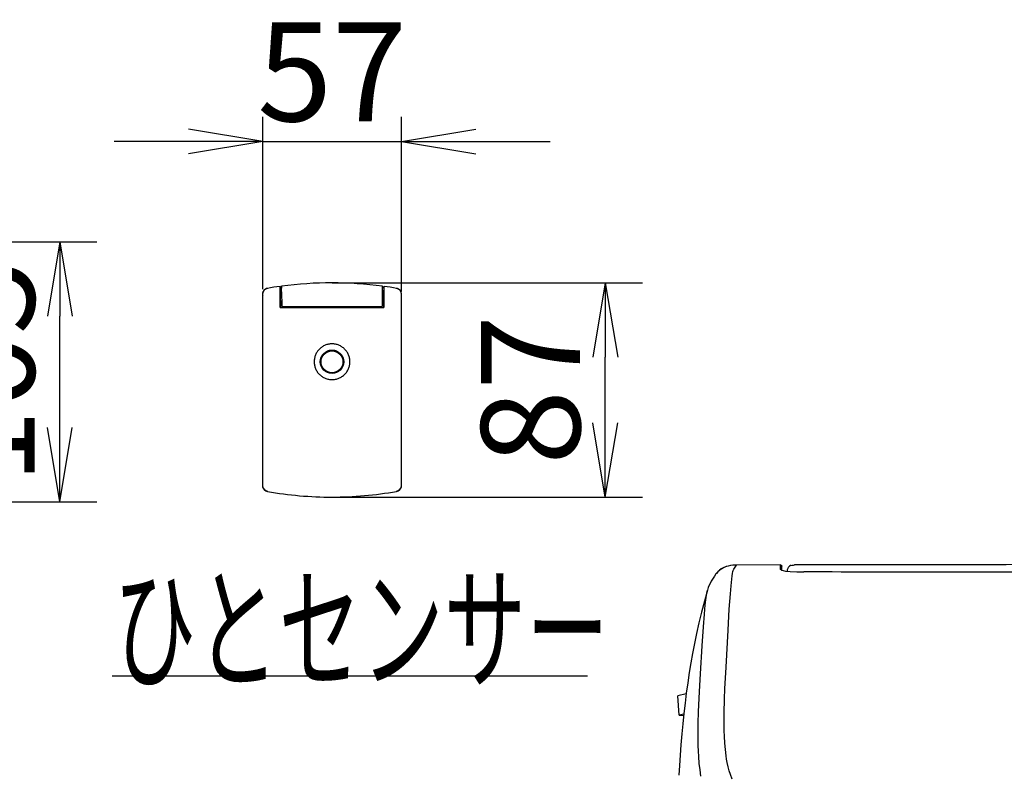
# Model space of a CAD drawing. Extents: x -14 to 1986, y 100 to 2900.
# Drawn here: x 1112 to 1510, y 1098 to 1403 of the extents above; entities that cross this region are included whole.
import ezdxf
from ezdxf.enums import TextEntityAlignment as Align

# ---------------------------------------------------------------- set-up
doc = ezdxf.new("R2010")
doc.units = 0
doc.layers.get('0').update_dxf_attribs({"linetype": 'CONTINUOUS'})
doc.layers.get('DEFPOINTS').update_dxf_attribs({"linetype": 'CONTINUOUS'})
for name, color, linetype in [('便器', 7, 'CONTINUOUS'), ('寸法', 7, 'CONTINUOUS'), ('温水洗浄便座', 7, 'CONTINUOUS')]:
    doc.layers.add(name, color=color, linetype=linetype)
doc.styles.add('EXCADDIM2', font='monotxt', dxfattribs={"width": 0.84, "bigfont": 'extfont'})
doc.styles.add('EXCADSTD', font='monotxt', dxfattribs={"bigfont": 'extfont'})
doc.styles.get("Standard").update_dxf_attribs({"font": 'monotxt', "bigfont": 'extfont'})
doc.dimstyles.new('ISO-25', dxfattribs={"dimtxt": 2.5, "dimasz": 2.5, "dimexe": 1.25, "dimexo": 0.625, "dimtad": 1, "dimtxsty": 'STANDARD', "dimcen": 2.5, "dimazin": 3, "dimtfac": 1, "dimtmove": 0, "dimatfit": 3})

# ---------------------------------------------------------------- blocks, each defined once
blk = doc.blocks.new('EX_NORM')
at = {"color": 0, "linetype": 'CONTINUOUS'}
for q in [(-1, 0.167), (-1, 0), (-1, -0.167)]:
    blk.add_line((0, 0), q, dxfattribs=at)
blk = doc.blocks.new('*D29')
at = {"layer": 'DEFPOINTS', "color": 0}
for p in [(1032, 1069.97), (1148, 638.5), (1148, 638.5)]:
    blk.add_point(p, dxfattribs=at)
at = {"layer": '寸法', "color": 3, "linetype": 'CONTINUOUS'}
for p, q in [((1032, 1069.97), (1148, 1070.07)), ((1148, 1040.07), (1148, 668.5))]:
    blk.add_line(p, q, dxfattribs=at)
at = {"layer": '寸法', "color": 3, "xscale": 30, "yscale": 30, "zscale": 30}
for p, rotation in [((1148, 1070.07), 89.99999999999997), ((1148, 638.5), 269.9999999999999)]:
    blk.add_blockref('EX_NORM', p, dxfattribs=dict(at, rotation=rotation))
at = {"layer": '寸法', "color": 2, "insert": (1125, 854.28), "char_height": 40, "attachment_point": 5, "rotation": 90, "style": 'EXCADDIM2'}
blk.add_mtext('436（便座上面先端）', dxfattribs=at)
blk = doc.blocks.new('*D34')
at = {"layer": 'DEFPOINTS', "color": 0}
for p in [(1238.36, 1296.76), (1348.77, 1296.76), (1238.36, 1210.17)]:
    blk.add_point(p, dxfattribs=at)
at = {"layer": '寸法', "color": 3, "linetype": 'CONTINUOUS'}
for p, q in [((1238.37, 1296.76), (1363.77, 1296.76)), ((1348.77, 1240.17), (1348.77, 1266.76)), ((1238.37, 1210.17), (1363.77, 1210.17))]:
    blk.add_line(p, q, dxfattribs=at)
at = {"layer": '寸法', "color": 3, "xscale": 30, "yscale": 30, "zscale": 30}
for p, rotation in [((1348.77, 1296.76), 90), ((1348.77, 1210.17), 270)]:
    blk.add_blockref('EX_NORM', p, dxfattribs=dict(at, rotation=rotation))
at = {"layer": '寸法', "color": 2, "insert": (1323.77, 1253.46), "char_height": 40, "attachment_point": 5, "rotation": 90, "style": 'EXCADDIM2'}
blk.add_mtext('87', dxfattribs=at)
blk = doc.blocks.new('*D35')
at = {"layer": 'DEFPOINTS', "color": 0}
for p in [(1266.48, 1353.87), (1210.4, 1292.93), (1266.48, 1292.05)]:
    blk.add_point(p, dxfattribs=at)
at = {"layer": '寸法', "color": 3, "linetype": 'CONTINUOUS'}
for p, q in [((1210.4, 1294.19), (1210.4, 1363.87)), ((1266.48, 1293.32), (1266.48, 1363.87)), ((1180.4, 1353.87), (1150.4, 1353.87)), ((1210.4, 1353.87), (1266.48, 1353.87)), ((1296.48, 1353.87), (1326.48, 1353.87))]:
    blk.add_line(p, q, dxfattribs=at)
at = {"layer": '寸法', "color": 3, "xscale": 30, "yscale": 30, "zscale": 30}
blk.add_blockref('EX_NORM', (1210.4, 1353.87), dxfattribs=at)
at = {"layer": '寸法', "color": 3, "xscale": 30, "yscale": 30, "zscale": 30, "rotation": 180}
blk.add_blockref('EX_NORM', (1266.48, 1353.87), dxfattribs=at)
at = {"layer": '寸法', "color": 2, "insert": (1238.44, 1376.87), "char_height": 40, "attachment_point": 5, "style": 'EXCADDIM2'}
blk.add_mtext('57', dxfattribs=at)
blk = doc.blocks.new('*D36')
at = {"layer": 'DEFPOINTS', "color": 0}
for p in [(1039.84, 1313.28), (1128.38, 1313.28), (1049.84, 1208.27)]:
    blk.add_point(p, dxfattribs=at)
at = {"layer": '寸法', "color": 3, "linetype": 'CONTINUOUS'}
for p, q in [((1044.36, 1313.28), (1143.38, 1313.28)), ((1128.38, 1238.27), (1128.38, 1283.28)), ((1054.36, 1208.27), (1143.38, 1208.27))]:
    blk.add_line(p, q, dxfattribs=at)
at = {"layer": '寸法', "color": 3, "xscale": 30, "yscale": 30, "zscale": 30}
for p, rotation in [((1128.38, 1313.28), 90), ((1128.38, 1208.27), 270)]:
    blk.add_blockref('EX_NORM', p, dxfattribs=dict(at, rotation=rotation))
at = {"layer": '寸法', "color": 2, "insert": (1103.38, 1260.77), "char_height": 40, "attachment_point": 5, "rotation": 90, "style": 'EXCADDIM2'}
blk.add_mtext('105', dxfattribs=at)

msp = doc.modelspace()

# ---------------------------------------------------------------- linework, layer by layer
at = {"layer": '便器', "color": 6, "linetype": 'CONTINUOUS'}
for p, q in [((1217.37, 1295.3), (1217.37, 1295.33)), ((1217.37, 1295.1), (1217.37, 1295.3)), ((1217.37, 1294.59), (1217.37, 1295.1)), ((1217.97, 1294.86), (1217.37, 1294.78)), ((1217.37, 1294.4), (1217.37, 1294.59)), ((1217.37, 1294.06), (1217.37, 1294.4)), ((1217.37, 1293.62), (1217.37, 1294.06)), ((1217.37, 1293.38), (1217.37, 1293.62)), ((1217.37, 1293.13), (1217.37, 1293.38)), ((1217.37, 1293.23), (1217.48, 1293.25)), ((1217.37, 1286.76), (1217.37, 1293.13)), ((1217.48, 1292.73), (1217.47, 1291.87)), ((1217.48, 1293.65), (1217.49, 1293.99)), ((1217.48, 1293.22), (1217.48, 1293.65)), ((1217.48, 1292.98), (1217.48, 1293.22)), ((1217.48, 1292.98), (1217.48, 1292.73)), ((1217.49, 1294.79), (1217.97, 1294.86)), ((1217.49, 1294.78), (1217.49, 1294.79)), ((1217.49, 1294.78), (1217.49, 1294.61)), ((1217.49, 1294.18), (1217.49, 1294.61)), ((1217.49, 1293.99), (1217.49, 1294.18)), ((1217.97, 1295.19), (1217.97, 1295.36)), ((1217.97, 1295.35), (1217.97, 1294.62)), ((1217.98, 1293.16), (1217.97, 1294.62)), ((1217.98, 1293.16), (1218.03, 1287.48)), ((1258.7, 1287.48), (1258.75, 1293.16)), ((1258.75, 1293.16), (1258.76, 1294.62)), ((1258.76, 1295.36), (1258.76, 1295.02)), ((1258.76, 1294.62), (1258.76, 1295.35)), ((1259.36, 1294.78), (1258.76, 1294.87)), ((1258.76, 1294.86), (1259.23, 1294.79)), ((1259.23, 1294.79), (1259.23, 1294.78)), ((1259.24, 1294.57), (1259.23, 1294.78)), ((1259.24, 1294.57), (1259.24, 1294.09)), ((1259.24, 1294.09), (1259.24, 1293.95)), ((1259.24, 1293.95), (1259.24, 1293.73)), ((1259.24, 1293.73), (1259.25, 1293.44)), ((1259.25, 1293.44), (1259.25, 1293.28)), ((1259.25, 1293.12), (1259.25, 1293.28)), ((1259.25, 1293.25), (1259.36, 1293.23)), ((1259.26, 1291.87), (1259.25, 1293.12)), ((1259.36, 1295.33), (1259.36, 1295.3)), ((1259.36, 1295.32), (1259.36, 1293.81)), ((1259.36, 1295.3), (1259.36, 1295.1)), ((1259.36, 1295.1), (1259.36, 1294.59)), ((1259.36, 1294.59), (1259.36, 1294.4)), ((1259.36, 1294.4), (1259.36, 1294.06)), ((1259.36, 1294.06), (1259.36, 1293.62)), ((1259.36, 1293.23), (1259.36, 1293.81)), ((1259.36, 1293.62), (1259.36, 1293.38)), ((1259.36, 1293.38), (1259.36, 1293.13)), ((1259.36, 1293.13), (1259.36, 1286.76)), ((1210.25, 1292.08), (1210.25, 1292.07)), ((1210.25, 1292.07), (1210.25, 1292.06)), ((1210.25, 1292.06), (1210.25, 1215.03)), ((1210.83, 1291.77), (1210.83, 1291.76)), ((1217.37, 1292.62), (1217.47, 1292.62)), ((1217.47, 1292.59), (1217.37, 1292.59)), ((1217.37, 1291.9), (1217.47, 1291.9)), ((1217.37, 1290.7), (1217.48, 1290.7)), ((1217.47, 1291.87), (1217.51, 1287.49)), ((1259.22, 1287.49), (1259.26, 1291.87)), ((1259.25, 1292.62), (1259.36, 1292.62)), ((1259.36, 1292.59), (1259.25, 1292.59)), ((1259.25, 1290.7), (1259.36, 1290.7)), ((1259.26, 1291.9), (1259.36, 1291.9)), ((1266.48, 1292.07), (1266.48, 1292.08)), ((1266.48, 1292.06), (1266.48, 1292.07)), ((1266.48, 1215.03), (1266.48, 1292.06)), ((1217.37, 1286.76), (1259.36, 1286.76)), ((1217.51, 1286.79), (1217.51, 1287.49)), ((1217.51, 1287.49), (1218.03, 1287.49)), ((1217.51, 1286.76), (1217.51, 1286.79)), ((1217.51, 1286.79), (1259.22, 1286.79)), ((1218.32, 1287.19), (1258.4, 1287.19)), ((1249.33, 1286.79), (1249.33, 1286.76)), ((1255.75, 1286.76), (1255.75, 1286.79)), ((1258.7, 1287.49), (1259.22, 1287.49)), ((1259.21, 1286.79), (1259.21, 1286.76)), ((1259.22, 1287.49), (1259.22, 1286.79)), ((1210.25, 1214.93), (1210.25, 1215.03)), ((1210.25, 1215.02), (1210.25, 1215.03)), ((1210.25, 1214.93), (1210.25, 1214.87)), ((1266.48, 1215.03), (1266.48, 1214.93)), ((1266.48, 1215.03), (1266.48, 1215.02)), ((1266.48, 1214.87), (1266.48, 1214.93))]:
    msp.add_line(p, q, dxfattribs=at)
for centre, radius in [((1238.37, 1264.86), 4.73), ((1238.37, 1264.84), 4.43)]:
    msp.add_circle(centre, radius, dxfattribs=at)
for centre, radius, start, end in [((1238.36, 1147.4), 149.36, 90, 97.8493), ((1238.36, 1147.4), 149.36, 82.1507, 90), ((1212.74, 1292.06), 2.49, 100.0605, 179.9748), ((1212.74, 1292.07), 2.48, 159.85, 169.8098), ((1212.74, 1292.07), 2.49, 149.8745, 159.859), ((1212.74, 1292.07), 2.48, 139.9166, 149.8835), ((1212.74, 1292.07), 2.49, 129.9455, 139.9256), ((1212.74, 1292.07), 2.48, 110.0046, 129.9726), ((1212.74, 1292.07), 2.48, 100.0378, 110.0227), ((1238.37, 1147.42), 149.39, 98.0808, 100.0468), ((1238.37, 1147.42), 149.39, 79.9532, 81.9192), ((1263.99, 1292.07), 2.49, 69.9499, 79.9534), ((1263.99, 1292.05), 2.49, 0.0272, 79.942), ((1263.99, 1292.07), 2.48, 59.9972, 69.959), ((1264, 1292.07), 2.48, 40.061, 60.0333), ((1263.99, 1292.07), 2.49, 30.0892, 40.0715), ((1264, 1292.07), 2.48, 20.127, 30.0978), ((1264, 1292.07), 2.48, 0.194, 20.1631), ((1212.74, 1292.07), 2.49, 169.8008, 179.797), ((1215.23, 1283.87), 3.98, 55.0162, 57.4862), ((1218.32, 1287.49), 0.296, 180.3903, 202.9815), ((1218.32, 1287.49), 0.296, 202.7642, 225.3368), ((1218.32, 1287.48), 0.296, 225.1199, 247.6828), ((1218.32, 1287.48), 0.296, 247.4649, 270.1096), ((1258.4, 1287.48), 0.296, 269.8912, 292.4837), ((1258.41, 1287.48), 0.296, 292.2664, 314.8396), ((1258.41, 1287.49), 0.296, 314.6227, 337.185), ((1258.41, 1287.49), 0.296, 336.9671, 359.6105), ((1261.5, 1283.87), 3.98, 122.5134, 125.0579), ((1238.35, 1264.87), 7.2, 146.237, 157.513), ((1238.35, 1264.87), 7.2, 134.987, 146.263), ((1238.36, 1264.87), 7.2, 123.737, 135.013), ((1238.36, 1264.88), 7.2, 112.487, 123.763), ((1238.36, 1264.88), 7.2, 101.237, 112.513), ((1238.36, 1264.88), 7.2, 89.987, 101.263), ((1238.37, 1264.86), 7.22, 78.75, 90), ((1238.37, 1264.88), 7.2, 67.487, 78.763), ((1238.37, 1264.88), 7.2, 56.237, 67.513), ((1238.38, 1264.87), 7.2, 44.987, 56.263), ((1238.38, 1264.87), 7.2, 33.737, 45.013), ((1238.38, 1264.87), 7.2, 22.487, 33.763), ((1238.35, 1264.86), 7.2, 168.737, 180.013), ((1238.35, 1264.86), 7.2, 179.987, 191.263), ((1238.35, 1264.87), 7.2, 157.487, 168.763), ((1238.38, 1264.87), 7.2, 11.237, 22.513), ((1238.38, 1264.86), 7.2, 359.987, 11.263), ((1238.38, 1264.86), 7.2, 348.737, 0.013), ((1238.35, 1264.86), 7.2, 191.237, 202.513), ((1238.35, 1264.85), 7.2, 202.487, 213.763), ((1238.38, 1264.85), 7.2, 326.237, 337.513), ((1238.38, 1264.86), 7.2, 337.487, 348.763), ((1238.35, 1264.85), 7.2, 213.737, 225.013), ((1238.36, 1264.85), 7.2, 224.987, 236.263), ((1238.36, 1264.85), 7.2, 236.237, 247.513), ((1238.36, 1264.84), 7.2, 247.487, 258.763), ((1238.36, 1264.84), 7.2, 258.737, 270.013), ((1238.37, 1264.84), 7.2, 269.987, 281.263), ((1238.37, 1264.84), 7.2, 281.237, 292.513), ((1238.37, 1264.85), 7.2, 292.487, 303.763), ((1238.38, 1264.85), 7.2, 303.737, 315.013), ((1238.38, 1264.85), 7.2, 314.987, 326.263), ((1212.7, 1215.04), 2.45, 180.3063, 220.508), ((1212.77, 1214.93), 2.52, 181.1524, 190.9037), ((1212.76, 1214.92), 2.51, 190.8936, 200.7096), ((1212.76, 1214.92), 2.51, 200.7059, 210.4882), ((1212.75, 1214.92), 2.5, 210.4801, 220.3504), ((1212.73, 1215.06), 2.49, 220.4504, 240.328), ((1212.75, 1214.91), 2.49, 220.3409, 230.1846), ((1264, 1215.06), 2.49, 299.6721, 319.5496), ((1263.98, 1214.91), 2.49, 309.7795, 319.6531), ((1263.98, 1214.92), 2.5, 319.6448, 329.4827), ((1264.03, 1215.04), 2.45, 319.492, 359.6937), ((1263.97, 1214.92), 2.51, 329.4735, 339.2955), ((1263.97, 1214.92), 2.51, 339.2956, 349.0591), ((1263.96, 1214.93), 2.52, 349.0583, 358.845), ((1212.74, 1214.91), 2.48, 230.1752, 240.1034), ((1212.74, 1215.08), 2.51, 240.3207, 259.695), ((1212.74, 1214.9), 2.48, 240.0955, 249.9832), ((1212.74, 1214.9), 2.47, 249.9746, 259.9516), ((1238.36, 1359.33), 149.17, 259.9425, 264.9731), ((1238.36, 1359.33), 149.17, 264.9707, 270.0012), ((1238.37, 1359.34), 149.17, 269.9989, 275.0293), ((1238.37, 1359.41), 149.24, 275.0281, 280.0562), ((1263.99, 1214.9), 2.47, 280.0484, 289.9908), ((1263.99, 1215.08), 2.51, 280.3044, 299.68), ((1263.99, 1214.9), 2.48, 289.9822, 299.8977), ((1263.99, 1214.91), 2.48, 299.8898, 309.7883)]:
    msp.add_arc(centre, radius, start, end, dxfattribs=at)
at = {"layer": '寸法', "color": 6, "linetype": 'CONTINUOUS'}
msp.add_line((1149.58, 1137.87), (1341.58, 1137.87), dxfattribs=at)
at = {"layer": '温水洗浄便座', "color": 6, "linetype": 'CONTINUOUS'}
for p, q in [((1419.4, 1182.73), (1401.77, 1182.69)), ((1419.42, 1182.73), (1401.77, 1182.69)), ((1401.77, 1182.69), (1401.77, 1182.69)), ((1419.4, 1182.73), (1419.45, 1182.73)), ((1419.42, 1182.73), (1419.4, 1182.73)), ((1419.42, 1182.73), (1419.45, 1182.73)), ((1419.57, 1180.84), (1419.57, 1182.71)), ((1420.07, 1180.58), (1420.07, 1182.21)), ((1425.13, 1182.72), (1425.13, 1182.72)), ((1428.99, 1179.95), (1428.99, 1179.94)), ((1381.45, 1130.62), (1378.09, 1129.87)), ((1378.56, 1122.04), (1378.09, 1129.87)), ((1380.48, 1122.48), (1378.56, 1122.04)), ((1378.56, 1122.04), (1380.42, 1121.88))]:
    msp.add_line(p, q, dxfattribs=at)
at = {"layer": '温水洗浄便座', "color": 6, "linetype": 'CONTINUOUS', "flags": 128}
for points in [[(1401.77, 1182.69), (1400.29, 1182.62), (1399.34, 1182.49), (1398.44, 1182.31), (1397.6, 1182.06), (1396.83, 1181.76), (1395.83, 1181.23), (1394.97, 1180.64), (1394.25, 1179.99), (1393.65, 1179.32), (1393.47, 1179.09)], [(1401.77, 1182.69), (1400.58, 1182.64), (1399.42, 1182.51), (1398.35, 1182.28), (1397.35, 1181.97), (1396.43, 1181.57), (1395.62, 1181.1), (1394.89, 1180.57), (1394.26, 1180), (1393.84, 1179.55), (1393.47, 1179.09)], [(1400.04, 1096.21), (1399.35, 1097.98), (1398.84, 1099.54), (1398.4, 1101.18), (1398.02, 1102.89), (1397.78, 1104.24), (1397.56, 1105.63), (1397.26, 1108.12), (1397.04, 1110.77), (1396.89, 1113.56), (1396.82, 1115.75), (1396.79, 1118.02), (1396.81, 1122.81), (1396.95, 1128.62), (1397.11, 1132.71), (1397.53, 1141.4), (1398.36, 1156.4), (1398.86, 1164.83), (1399.3, 1171.1), (1399.57, 1174.33), (1399.84, 1177.02), (1400.01, 1178.31), (1400.17, 1179.31), (1400.32, 1180.03), (1400.47, 1180.53), (1400.72, 1181.04), (1401.18, 1181.81), (1401.77, 1182.69)], [(1419.57, 1182.71), (1419.57, 1182.71), (1419.57, 1182.71), (1419.57, 1182.71), (1419.56, 1182.71), (1419.53, 1182.72), (1419.42, 1182.73)], [(1419.45, 1182.73), (1419.72, 1182.69), (1419.9, 1182.58), (1420.05, 1182.35), (1420.07, 1182.21)], [(1423.64, 1182.47), (1423.18, 1182.21), (1422.76, 1181.82), (1422.57, 1181.55)], [(1423.64, 1182.47), (1424.14, 1182.63), (1424.77, 1182.71), (1425.13, 1182.72)], [(1577.27, 1182.88), (1567.76, 1182.88), (1558.25, 1182.88), (1548.74, 1182.88), (1539.23, 1182.87), (1529.72, 1182.87), (1520.21, 1182.86), (1510.71, 1182.85), (1501.2, 1182.84), (1491.69, 1182.83), (1482.18, 1182.82), (1472.67, 1182.81), (1463.16, 1182.79), (1453.65, 1182.78), (1444.15, 1182.76), (1434.64, 1182.74), (1425.13, 1182.72)], [(1393.47, 1179.09), (1392.87, 1178.25), (1392.3, 1177.4), (1391.53, 1176.13), (1391.2, 1175.51), (1390.77, 1174.58), (1390.38, 1173.58), (1390.04, 1172.54)], [(1419.93, 1180.64), (1420.55, 1180.46), (1421.59, 1180.29), (1423.41, 1180.11), (1426.07, 1179.98), (1428.99, 1179.95)], [(1422.45, 1181.31), (1422.28, 1180.8), (1422.17, 1180.22)], [(1577.27, 1179.87), (1475.96, 1179.87), (1457.84, 1179.87), (1451.92, 1179.87), (1446.07, 1179.87), (1440.36, 1179.93), (1434.55, 1179.95), (1428.99, 1179.95)], [(1577.27, 1179.86), (1444.07, 1179.86), (1440.3, 1179.92), (1436.42, 1179.94), (1428.99, 1179.94)], [(1390.04, 1172.54), (1388.77, 1168.11), (1387.6, 1163.67), (1386.54, 1159.29), (1385.59, 1155.07), (1384.76, 1151.03), (1383.98, 1146.99), (1383.3, 1143.11), (1382.67, 1139.23), (1382.05, 1135.09), (1381.49, 1130.95), (1380.98, 1126.82), (1380.51, 1122.69), (1380.08, 1118.56), (1379.7, 1114.45), (1379.33, 1110.06), (1378.72, 1101.7), (1378.47, 1097.8)], [(1387.4, 1097.4), (1387.02, 1099.89), (1386.72, 1102.53), (1386.51, 1105.3), (1386.4, 1107.47), (1386.33, 1109.73), (1386.29, 1114.47), (1386.34, 1118.78), (1386.48, 1123.32), (1386.84, 1131.65), (1387.21, 1138.74), (1387.87, 1150), (1388.38, 1157.77), (1388.78, 1162.79), (1389.15, 1166.59), (1389.5, 1169.61), (1389.78, 1171.41), (1390.04, 1172.54)]]:
    msp.add_lwpolyline(points, dxfattribs=at)
at = {"layer": '温水洗浄便座', "color": 6, "linetype": 'CONTINUOUS'}
for centre, radius, start, end in [((1419.57, 1182.21), 0.496, 0.0376, 90.0375), ((1424.1, 1180.65), 1.77, 149.614, 158.2779), ((1423.88, 1181.91), 0.609, 112.478, 120.27), ((1419.57, 1180.34), 0.496, 33.1669, 90.0224)]:
    msp.add_arc(centre, radius, start, end, dxfattribs=at)

# ---------------------------------------------------------------- texts
at = {"layer": '寸法', "color": 2, "linetype": 'CONTINUOUS', "style": 'EXCADSTD'}
msp.add_text('ひとセンサー', height=40, dxfattribs=at).set_placement((1150.15, 1136.87), (1350.15, 1136.87), align=Align.FIT)

# ---------------------------------------------------------------- dimensions: what is measured, and where the dimension line sits
at = {"layer": '寸法', "color": 3, "linetype": 'CONTINUOUS'}
dim = msp.add_linear_dim(base=(1266.48, 1353.87), p1=(1210.4, 1292.93), p2=(1266.48, 1292.05), text='57', dimstyle='ISO-25', override={"dimtxt": 40, "dimasz": 30, "dimexe": 10, "dimexo": 1.262497, "dimgap": 0, "dimtad": 1, "dimjust": 0, "dimtih": 0, "dimtoh": 0, "dimdec": 1, "dimzin": 8, "dimlunit": 2, "dimtxsty": 'EXCADDIM2', "dimblk1": 'EX_NORM', "dimblk2": 'EX_NORM', "dimsah": 1, "dimse1": 0, "dimse2": 0, "dimclrd": 3, "dimclre": 3, "dimclrt": 2, "dimtmove": 2}, dxfattribs=at)
dim.commit()
dim.dimension.update_dxf_attribs({"geometry": '*D35', "text_midpoint": (1238.44, 1376.87), "dimtype": 160})
dim = msp.add_linear_dim(base=(1128.38, 1313.28), p1=(1049.84, 1208.27), p2=(1039.84, 1313.28), angle=90, text='105', dimstyle='ISO-25', override={"dimtxt": 40, "dimasz": 30, "dimexe": 15, "dimexo": 4.5161, "dimgap": 0, "dimtad": 1, "dimjust": 0, "dimtih": 0, "dimtoh": 0, "dimdec": 1, "dimzin": 0, "dimlunit": 2, "dimtxsty": 'EXCADDIM2', "dimblk1": 'EX_NORM', "dimblk2": 'EX_NORM', "dimsah": 1, "dimse1": 0, "dimse2": 0, "dimclrd": 3, "dimclre": 3, "dimclrt": 2, "dimtmove": 2}, dxfattribs=at)
dim.commit()
dim.dimension.update_dxf_attribs({"geometry": '*D36', "text_midpoint": (1103.38, 1260.77), "dimtype": 160})
dim = msp.add_linear_dim(base=(1348.77, 1296.76), p1=(1238.36, 1210.17), p2=(1238.36, 1296.76), angle=90, dimstyle='ISO-25', override={"dimtxt": 40, "dimasz": 30, "dimexe": 15, "dimexo": 0.00319, "dimgap": 0, "dimtad": 1, "dimjust": 0, "dimtih": 0, "dimtoh": 0, "dimdec": 0, "dimzin": 0, "dimlunit": 2, "dimtxsty": 'EXCADDIM2', "dimblk1": 'EX_NORM', "dimblk2": 'EX_NORM', "dimsah": 1, "dimse1": 0, "dimse2": 0, "dimclrd": 3, "dimclre": 3, "dimclrt": 2, "dimtmove": 2}, dxfattribs=at)
dim.commit()
dim.dimension.update_dxf_attribs({"geometry": '*D34', "text_midpoint": (1323.77, 1253.46), "dimtype": 160})
dim = msp.add_linear_dim(base=(1148, 638.5), p1=(1032, 1069.97), p2=(1148, 638.5), angle=90, text='436（便座上面先端）', dimstyle='ISO-25', override={"dimtxt": 40, "dimasz": 30, "dimexe": 0, "dimexo": 0, "dimgap": 0, "dimtad": 1, "dimjust": 0, "dimtih": 0, "dimtoh": 0, "dimdec": 1, "dimzin": 8, "dimlunit": 2, "dimtxsty": 'EXCADDIM2', "dimblk1": 'EX_NORM', "dimblk2": 'EX_NORM', "dimsah": 1, "dimse1": 0, "dimse2": 1, "dimclrd": 3, "dimclre": 3, "dimclrt": 2, "dimtmove": 2}, dxfattribs=at)
dim.commit()
dim.dimension.update_dxf_attribs({"geometry": '*D29', "text_midpoint": (1125, 854.28), "dimtype": 160, "oblique_angle": 90.045})

doc.saveas('drawing.dxf')
